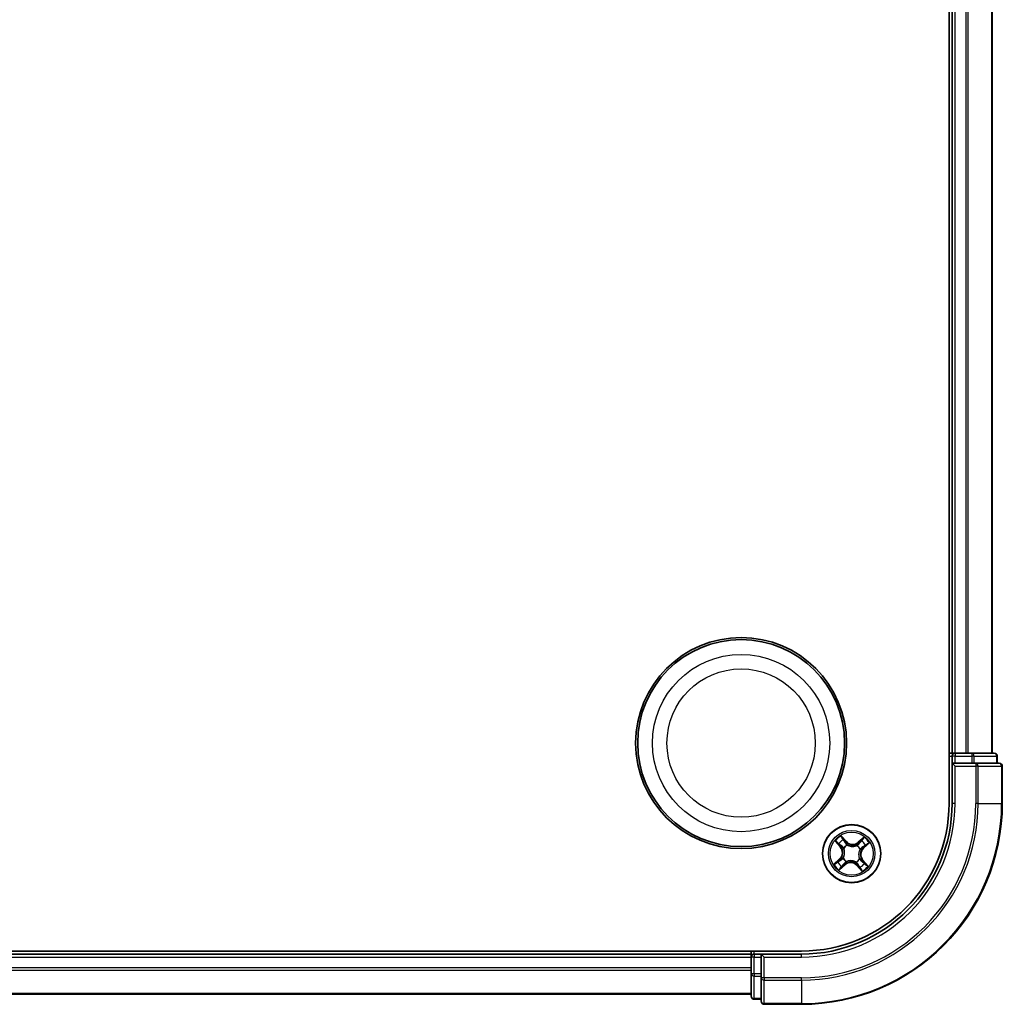
# Model space of a CAD drawing. Units: millimetres. Extents: x 7 to 5727, y 4 to 1128.
# Drawn here: x 1489 to 1587, y 572 to 670 of the extents above; entities that cross this region are included whole.
import ezdxf

# ---------------------------------------------------------------- set-up
doc = ezdxf.new("R2010")
doc.units = ezdxf.units.MM
doc.header["$LTSCALE"] = 0.5
doc.layers.add('Visible (ISO)', color=7, linetype='Continuous', lineweight=35)
doc.layers.add('Visible Narrow (ISO)', color=7, linetype='Continuous', lineweight=25)

msp = doc.modelspace()

# ---------------------------------------------------------------- linework, layer by layer
at = {"layer": 'Visible (ISO)'}
for p, q in [((1581.389, 752.0273), (1581.389, 592.0273)), ((1581.689, 747.0273), (1581.689, 597.0273)), ((1585.689, 597.0273), (1585.689, 747.0273)), ((1581.689, 597.0273), (1581.389, 597.0273)), ((1581.989, 597.0273), (1581.689, 597.0273)), ((1583.0484, 597.0273), (1581.989, 597.0273)), ((1583.272, 597.0273), (1583.0484, 597.0273)), ((1583.6476, 597.0273), (1583.272, 597.0273)), ((1585.889, 597.0273), (1583.6476, 597.0273)), ((1581.689, 596.7273), (1581.689, 596.0273)), ((1581.689, 596.0273), (1581.689, 592.0273)), ((1581.689, 596.0273), (1581.989, 595.7273)), ((1581.989, 596.0273), (1581.689, 596.0273)), ((1581.989, 596.0273), (1583.6476, 596.0273)), ((1584.0484, 596.0273), (1583.6476, 596.0273)), ((1586.389, 596.0273), (1584.0484, 596.0273)), ((1586.189, 596.0273), (1586.189, 596.7273)), ((1586.689, 592.0273), (1586.689, 595.7273)), ((1566.689, 577.3273), (1406.689, 577.3273)), ((1561.689, 577.3273), (1561.689, 577.0273)), ((1561.689, 577.0273), (1411.689, 577.0273)), ((1561.689, 577.0273), (1561.689, 576.7273)), ((1561.689, 576.7273), (1561.689, 575.6678)), ((1562.689, 577.0273), (1561.989, 577.0273)), ((1562.989, 576.7273), (1562.689, 577.0273)), ((1566.689, 577.0273), (1562.689, 577.0273)), ((1562.689, 577.0273), (1562.689, 576.7273)), ((1562.689, 575.0687), (1562.689, 576.7273)), ((1561.689, 575.6678), (1561.689, 575.4442)), ((1561.689, 575.4442), (1561.689, 575.0687)), ((1561.689, 575.0687), (1561.689, 572.8273)), ((1562.689, 575.0687), (1562.689, 574.6678)), ((1562.689, 574.6678), (1562.689, 572.3273)), ((1411.689, 573.0273), (1561.689, 573.0273)), ((1561.989, 572.5273), (1562.689, 572.5273)), ((1562.989, 572.0273), (1566.689, 572.0273))]:
    msp.add_line(p, q, dxfattribs=at)
for centre, radius in [((1560.689, 598.0273), 10.5), ((1560.689, 598.0273), 10.3), ((1571.689, 587.0273), 2.9)]:
    msp.add_circle(centre, radius, dxfattribs=at)
for centre, radius, start, end in [((1581.989, 596.7273), 0.3, 90, 180), ((1585.889, 596.7273), 0.3, 0, 90), ((1586.389, 595.7273), 0.3, 0, 90), ((1566.689, 592.0273), 20, 270, 0), ((1566.689, 592.0273), 15, 270, 0), ((1566.689, 592.0273), 14.7, 270, 0), ((1561.989, 576.7273), 0.3, 90, 180), ((1561.989, 572.8273), 0.3, 180, 270), ((1562.989, 572.3273), 0.3, 180, 270)]:
    msp.add_arc(centre, radius, start, end, dxfattribs=at)
at = {"layer": 'Visible Narrow (ISO)'}
for p, q in [((1581.989, 597.0273), (1581.989, 747.0273)), ((1583.0484, 747.0273), (1583.0484, 597.0273)), ((1583.2789, 597.0273), (1583.2789, 747.0273)), ((1585.6194, 747.0273), (1585.6194, 597.0273)), ((1581.989, 597.0273), (1581.989, 596.7273)), ((1583.6476, 597.0273), (1583.6476, 596.7273)), ((1581.389, 596.7273), (1581.689, 596.7273)), ((1581.989, 596.7273), (1581.689, 596.7273)), ((1581.989, 596.7273), (1583.6476, 596.7273)), ((1581.989, 596.0273), (1581.989, 596.7273)), ((1583.8781, 596.7273), (1583.6476, 596.7273)), ((1583.6476, 596.7273), (1583.6476, 596.0273)), ((1583.8781, 596.7273), (1586.1194, 596.7273)), ((1583.8781, 596.0273), (1583.8781, 596.7273)), ((1584.0484, 596.0273), (1584.0484, 595.7273)), ((1586.189, 596.7273), (1586.1194, 596.7273)), ((1586.1194, 596.7273), (1586.1194, 596.0273)), ((1581.989, 592.0273), (1581.989, 595.7273)), ((1581.989, 595.7273), (1584.0484, 595.7273)), ((1584.0484, 595.7273), (1584.0484, 592.0273)), ((1584.2789, 595.7273), (1584.0484, 595.7273)), ((1584.2789, 592.0273), (1584.2789, 595.7273)), ((1584.2789, 595.7273), (1586.6194, 595.7273)), ((1586.6194, 595.7273), (1586.6194, 592.0273)), ((1586.689, 595.7273), (1586.6194, 595.7273)), ((1581.989, 592.0273), (1581.689, 592.0273)), ((1584.2789, 592.0273), (1584.0484, 592.0273)), ((1584.2789, 592.0273), (1586.6194, 592.0273)), ((1586.6194, 592.0273), (1586.689, 592.0273)), ((1570.0496, 588.2748), (1570.559, 587.6847)), ((1570.5967, 587.7172), (1570.2765, 588.0882)), ((1571.1614, 588.2234), (1570.6316, 588.7953)), ((1570.7918, 588.5491), (1571.1249, 588.1895)), ((1571.1249, 588.1895), (1571.0716, 588.1401)), ((1571.1249, 588.1895), (1571.1614, 588.2234)), ((1572.9364, 588.6667), (1572.3463, 588.1572)), ((1572.3789, 588.1195), (1572.3463, 588.1572)), ((1572.3789, 588.1195), (1572.7498, 588.4398)), ((1572.3789, 588.1195), (1572.4263, 588.0645)), ((1572.885, 587.5549), (1573.457, 588.0846)), ((1570.5967, 587.7172), (1570.559, 587.6847)), ((1570.5967, 587.7172), (1570.6517, 587.7647)), ((1570.8984, 587.5496), (1570.8806, 587.5614)), ((1571.2482, 587.89), (1571.2579, 587.871)), ((1572.2112, 587.8178), (1572.223, 587.8356)), ((1572.5517, 587.4681), (1572.5327, 587.4584)), ((1572.8511, 587.5914), (1572.8018, 587.6447)), ((1573.2107, 587.9244), (1572.8511, 587.5914)), ((1572.8511, 587.5914), (1572.885, 587.5549)), ((1570.4929, 586.4998), (1569.9209, 585.97)), ((1570.1672, 586.1302), (1570.5268, 586.4632)), ((1570.5268, 586.4632), (1570.4929, 586.4998)), ((1570.5268, 586.4632), (1570.5761, 586.4099)), ((1570.8262, 586.5865), (1570.8452, 586.5962)), ((1571.1667, 586.2368), (1571.1549, 586.219)), ((1572.1297, 586.1646), (1572.12, 586.1836)), ((1572.4795, 586.505), (1572.4973, 586.4933)), ((1572.7812, 586.3374), (1572.7262, 586.2899)), ((1572.7812, 586.3374), (1572.8189, 586.37)), ((1572.7812, 586.3374), (1573.1015, 585.9664)), ((1573.3284, 585.7798), (1572.8189, 586.37)), ((1570.4415, 585.3879), (1571.0316, 585.8974)), ((1570.9991, 585.9351), (1570.6281, 585.6148)), ((1570.9991, 585.9351), (1570.9516, 585.9901)), ((1570.9991, 585.9351), (1571.0316, 585.8974)), ((1572.253, 585.8651), (1572.2165, 585.8313)), ((1572.2165, 585.8313), (1572.7463, 585.2593)), ((1572.253, 585.8651), (1572.3063, 585.9145)), ((1572.5861, 585.5055), (1572.253, 585.8651)), ((1561.989, 577.0273), (1561.989, 577.3273)), ((1411.689, 576.7273), (1561.689, 576.7273)), ((1561.989, 576.7273), (1561.689, 576.7273)), ((1561.989, 577.0273), (1561.989, 576.7273)), ((1561.989, 575.0687), (1561.989, 576.7273)), ((1561.989, 576.7273), (1562.689, 576.7273)), ((1562.989, 576.7273), (1566.689, 576.7273)), ((1562.989, 574.6678), (1562.989, 576.7273)), ((1566.689, 576.7273), (1566.689, 577.0273)), ((1561.689, 575.6678), (1411.689, 575.6678)), ((1411.689, 575.4374), (1561.689, 575.4374)), ((1561.989, 575.0687), (1561.689, 575.0687)), ((1561.989, 575.0687), (1561.989, 574.8382)), ((1562.689, 575.0687), (1561.989, 575.0687)), ((1561.989, 572.5968), (1561.989, 574.8382)), ((1561.989, 574.8382), (1562.689, 574.8382)), ((1562.989, 574.6678), (1562.689, 574.6678)), ((1566.689, 574.6678), (1562.989, 574.6678)), ((1562.989, 574.6678), (1562.989, 574.4374)), ((1562.989, 574.4374), (1566.689, 574.4374)), ((1562.989, 572.0968), (1562.989, 574.4374)), ((1566.689, 574.4374), (1566.689, 574.6678)), ((1566.689, 574.4374), (1566.689, 572.0968)), ((1561.689, 573.0968), (1411.689, 573.0968)), ((1561.989, 572.5968), (1561.989, 572.5273)), ((1562.689, 572.5968), (1561.989, 572.5968)), ((1566.689, 572.0968), (1562.989, 572.0968)), ((1562.989, 572.0968), (1562.989, 572.0273)), ((1566.689, 572.0968), (1566.689, 572.0273))]:
    msp.add_line(p, q, dxfattribs=at)
for centre, radius in [((1560.689, 598.0273), 8.8207), ((1560.689, 598.0273), 7.384), ((1571.689, 587.0273), 2.8677), ((1571.689, 587.0273), 2.3092), ((1571.689, 587.0273), 2.1415)]:
    msp.add_circle(centre, radius, dxfattribs=at)
for centre, radius, start, end in [((1566.689, 592.0273), 17.3595, 270, 0), ((1566.689, 592.0273), 19.9305, 270, 0), ((1566.689, 592.0273), 17.59, 270, 0), ((1566.689, 592.0273), 15.3, 270, 0), ((1571.689, 587.0273), 2.0601, 120.880183, 142.731019), ((1571.689, 587.0273), 1.6122, 121.49808, 142.113122), ((1571.7881, 588.8038), 0.904, 222.805601, 310.805601), ((1571.7881, 588.8038), 0.8542, 222.805601, 310.805601), ((1571.689, 587.0273), 1.6122, 31.49808, 52.113122), ((1571.689, 587.0273), 2.0601, 30.880183, 52.731019), ((1569.9125, 587.1265), 0.8542, 312.805601, 40.805601), ((1569.9125, 587.1265), 0.904, 312.805601, 40.805601), ((1571.689, 587.0273), 0.9688, 117.063645, 146.547557), ((1571.689, 587.0273), 0.9475, 117.063645, 146.547557), ((1571.689, 587.0273), 0.9475, 27.063645, 56.547557), ((1571.689, 587.0273), 0.9688, 27.063645, 56.547557), ((1573.4654, 586.9282), 0.904, 132.805601, 220.805601), ((1573.4654, 586.9282), 0.8542, 132.805601, 220.805601), ((1571.689, 587.0273), 1.6122, 211.49808, 232.113122), ((1571.689, 587.0273), 0.9688, 207.063645, 236.547557), ((1571.689, 587.0273), 0.9475, 207.063645, 236.547557), ((1571.5898, 585.2508), 0.904, 42.805601, 130.805601), ((1571.5898, 585.2508), 0.8542, 42.805601, 130.805601), ((1571.689, 587.0273), 0.9475, 297.063645, 326.547557), ((1571.689, 587.0273), 0.9688, 297.063645, 326.547557), ((1571.689, 587.0273), 2.0601, 210.880183, 232.731019), ((1571.689, 587.0273), 1.6122, 301.49808, 322.113122), ((1571.689, 587.0273), 2.0601, 300.880183, 322.731019)]:
    msp.add_arc(centre, radius, start, end, dxfattribs=at)
for centre, major_axis, ratio, start_param, end_param in [((1583.6476, 596.7273), (0, 0.3), 0.7682213, 4.712389, 6.2831853), ((1585.889, 596.7273), (0, 0.3), 0.7682213, 4.712389, 6.2831853), ((1584.0484, 595.7273), (0, 0.3), 0.7682213, 4.712389, 6.2831853), ((1586.389, 595.7273), (0, 0.3), 0.7682213, 4.712389, 6.2831853), ((1570.3142, 588.1208), (-0.0359, -0.0348), 0.5485067, 4.7835784, 6.1787606), ((1570.4519, 587.9899), (-0.0315, -0.0388), 0.8957402, 4.7304427, 6.0858658), ((1570.7553, 588.5152), (0.0386, 0.0318), 0.5485067, 0.1044247, 1.4996069), ((1570.87, 588.3638), (0.0421, 0.027), 0.8957402, 0.1973195, 1.5527426), ((1571.035, 588.1063), (0.0421, 0.027), 0.8957205, 0.1973017, 1.5483476), ((1572.4589, 588.0268), (-0.0388, 0.0315), 0.8957205, 4.7348377, 6.0858836), ((1572.6515, 588.2643), (-0.0388, 0.0315), 0.8957402, 4.7304427, 6.0858658), ((1572.7824, 588.4021), (-0.0348, 0.0359), 0.5485067, 4.7835784, 6.1787606), ((1570.6894, 587.7972), (-0.0315, -0.0388), 0.8957205, 4.7348377, 6.0858836), ((1570.918, 587.5367), (-0.0427, -0.026), 0.8768464, 5.1032831, 6.100894), ((1570.918, 587.5367), (-0.0455, -0.0207), 0.4107012, 4.9644978, 6.1874495), ((1571.2685, 587.8501), (0.0306, 0.0395), 0.8768464, 0.1822914, 1.1799022), ((1571.2685, 587.8501), (0.0256, 0.0429), 0.4107012, 0.0957358, 1.3186875), ((1572.1983, 587.7983), (-0.026, 0.0427), 0.8768464, 5.1032831, 6.100894), ((1572.1983, 587.7983), (-0.0207, 0.0455), 0.4107012, 4.9644978, 6.1874495), ((1572.5118, 587.4477), (0.0429, -0.0256), 0.4107012, 0.0957358, 1.3186875), ((1572.5118, 587.4477), (0.0395, -0.0306), 0.8768464, 0.1822914, 1.1799022), ((1572.7679, 587.6812), (0.027, -0.0421), 0.8957205, 0.1973017, 1.5483476), ((1573.0254, 587.8462), (0.027, -0.0421), 0.8957402, 0.1973195, 1.5527426), ((1573.1769, 587.961), (0.0318, -0.0386), 0.5485067, 0.1044247, 1.4996069), ((1570.201, 586.0936), (-0.0318, 0.0386), 0.5485067, 0.1044247, 1.4996069), ((1570.3525, 586.2084), (-0.027, 0.0421), 0.8957402, 0.1973195, 1.5527426), ((1570.61, 586.3734), (-0.027, 0.0421), 0.8957205, 0.1973017, 1.5483476), ((1570.8661, 586.6069), (-0.0395, 0.0306), 0.8768464, 0.1822914, 1.1799022), ((1570.8661, 586.6069), (-0.0429, 0.0256), 0.4107012, 0.0957358, 1.3186875), ((1571.1796, 586.2564), (0.026, -0.0427), 0.8768464, 5.1032831, 6.100894), ((1571.1796, 586.2564), (0.0207, -0.0455), 0.4107012, 4.9644978, 6.1874495), ((1572.1094, 586.2045), (-0.0256, -0.0429), 0.4107012, 0.0957358, 1.3186875), ((1572.1094, 586.2045), (-0.0306, -0.0395), 0.8768464, 0.1822914, 1.1799022), ((1572.4599, 586.518), (0.0455, 0.0207), 0.4107012, 4.9644978, 6.1874495), ((1572.4599, 586.518), (0.0427, 0.026), 0.8768464, 5.1032831, 6.100894), ((1572.6885, 586.2574), (0.0315, 0.0388), 0.8957205, 4.7348377, 6.0858836), ((1572.926, 586.0648), (0.0315, 0.0388), 0.8957402, 4.7304427, 6.0858658), ((1570.5955, 585.6525), (0.0348, -0.0359), 0.5485067, 4.7835784, 6.1787606), ((1570.7264, 585.7903), (0.0388, -0.0315), 0.8957402, 4.7304427, 6.0858658), ((1570.919, 586.0278), (0.0388, -0.0315), 0.8957205, 4.7348377, 6.0858836), ((1572.3429, 585.9483), (-0.0421, -0.027), 0.8957205, 0.1973017, 1.5483476), ((1572.5079, 585.6909), (-0.0421, -0.027), 0.8957402, 0.1973195, 1.5527426), ((1572.6226, 585.5394), (-0.0386, -0.0318), 0.5485067, 0.1044247, 1.4996069), ((1573.0638, 585.9339), (0.0359, 0.0348), 0.5485067, 4.7835784, 6.1787606), ((1561.989, 575.0687), (-0.3, 0), 0.7682213, 0, 1.5707963), ((1562.989, 574.6678), (-0.3, 0), 0.7682213, 0, 1.5707963), ((1561.989, 572.8273), (-0.3, 0), 0.7682213, 0, 1.5707963), ((1562.989, 572.3273), (-0.3, 0), 0.7682213, 0, 1.5707963)]:
    msp.add_ellipse(centre, major_axis=major_axis, ratio=ratio, start_param=start_param, end_param=end_param, dxfattribs=at)
for points, knots in [([(1570.2926, 588.1379), (1570.2822, 588.1489), (1570.2704, 588.1591), (1570.2367, 588.1839), (1570.2136, 588.1976), (1570.1676, 588.2218), (1570.145, 588.2325), (1570.0981, 588.2538), (1570.0737, 588.2643), (1570.0496, 588.2748)], [0, 0, 0, 0, 0.005934038, 0.005934038, 0.0154285, 0.0154285, 0.023744988, 0.023744988, 0.032394303, 0.032394303, 0.032394303, 0.032394303]), ([(1570.0496, 588.2748), (1570.0712, 588.2589), (1570.0931, 588.2428), (1570.1354, 588.211), (1570.1559, 588.1953), (1570.1983, 588.1614), (1570.2201, 588.1431), (1570.2532, 588.1124), (1570.2653, 588.1004), (1570.2765, 588.0882)], [-0.032394303, -0.032394303, -0.032394303, -0.032394303, -0.023744988, -0.023744988, -0.0154285, -0.0154285, -0.005934038, -0.005934038, 0, 0, 0, 0]), ([(1570.2765, 588.0882), (1570.3046, 588.0592), (1570.3307, 588.0332), (1570.3772, 587.989), (1570.3976, 587.9708), (1570.4142, 587.9573)], [0, 0, 0, 0, 0.014491423, 0.014491423, 0.028982846, 0.028982846, 0.028982846, 0.028982846]), ([(1570.4166, 588.0174), (1570.4015, 588.0297), (1570.3831, 588.0464), (1570.3413, 588.0871), (1570.3178, 588.1111), (1570.2926, 588.1379)], [-0.028982846, -0.028982846, -0.028982846, -0.028982846, -0.014491423, -0.014491423, 0, 0, 0, 0]), ([(1570.654, 587.8246), (1570.6144, 587.8567), (1570.5748, 587.8888), (1570.4957, 587.9531), (1570.4562, 587.9852), (1570.4166, 588.0174)], [-0.068779854, -0.068779854, -0.068779854, -0.068779854, -0.034389927, -0.034389927, 0, 0, 0, 0]), ([(1570.7918, 588.5491), (1570.7764, 588.5667), (1570.7616, 588.5862), (1570.7243, 588.6393), (1570.7027, 588.6742), (1570.6645, 588.7383), (1570.648, 588.7669), (1570.6316, 588.7953)], [-0.032055974, -0.032055974, -0.032055974, -0.032055974, -0.02365019, -0.02365019, -0.010200936, -0.010200936, 0.000338329, 0.000338329, 0.000338329, 0.000338329]), ([(1570.6316, 588.7953), (1570.641, 588.7647), (1570.6505, 588.7336), (1570.6735, 588.665), (1570.6873, 588.628), (1570.7149, 588.5741), (1570.7268, 588.5549), (1570.7406, 588.5386)], [-0.000338329, -0.000338329, -0.000338329, -0.000338329, 0.010200936, 0.010200936, 0.02365019, 0.02365019, 0.032055974, 0.032055974, 0.032055974, 0.032055974]), ([(1570.7406, 588.5386), (1570.7643, 588.5108), (1570.7855, 588.4849), (1570.8213, 588.4387), (1570.836, 588.4185), (1570.8466, 588.4019)], [-0.028982846, -0.028982846, -0.028982846, -0.028982846, -0.014585063, -0.014585063, 0, 0, 0, 0]), ([(1570.9066, 588.3976), (1570.8949, 588.4158), (1570.879, 588.4382), (1570.8402, 588.4894), (1570.8174, 588.5181), (1570.7918, 588.5491)], [0, 0, 0, 0, 0.014585063, 0.014585063, 0.028982846, 0.028982846, 0.028982846, 0.028982846]), ([(1570.8466, 588.4019), (1570.8742, 588.3591), (1570.9017, 588.3162), (1570.9567, 588.2304), (1570.9843, 588.1875), (1571.0118, 588.1446)], [-0.068779854, -0.068779854, -0.068779854, -0.068779854, -0.034389927, -0.034389927, 0, 0, 0, 0]), ([(1571.0716, 588.1401), (1571.0441, 588.1831), (1571.0166, 588.226), (1570.9616, 588.3118), (1570.9341, 588.3547), (1570.9066, 588.3976)], [0, 0, 0, 0, 0.034389927, 0.034389927, 0.068779854, 0.068779854, 0.068779854, 0.068779854]), ([(1571.0118, 588.1446), (1571.0512, 588.0833), (1571.0971, 588.0263), (1571.1805, 587.9444), (1571.2127, 587.9165), (1571.2482, 587.89)], [-0.098241255, -0.098241255, -0.098241255, -0.098241255, -0.049120627, -0.049120627, -0.021775894, -0.021775894, -0.021775894, -0.021775894]), ([(1571.2924, 587.8939), (1571.2595, 587.9198), (1571.2294, 587.947), (1571.1515, 588.0264), (1571.1085, 588.0814), (1571.0716, 588.1401)], [0.021775894, 0.021775894, 0.021775894, 0.021775894, 0.049120627, 0.049120627, 0.098241255, 0.098241255, 0.098241255, 0.098241255]), ([(1572.4263, 588.0645), (1572.3831, 588.0103), (1572.3342, 587.9604), (1572.248, 587.8901), (1572.2151, 587.8664), (1572.1795, 587.8444)], [0, 0, 0, 0, 0.049120627, 0.049120627, 0.07646536, 0.07646536, 0.07646536, 0.07646536]), ([(1572.223, 587.8356), (1572.2612, 587.8579), (1572.2963, 587.8821), (1572.3883, 587.9542), (1572.4403, 588.0058), (1572.4862, 588.0623)], [-0.07646536, -0.07646536, -0.07646536, -0.07646536, -0.049120627, -0.049120627, 0, 0, 0, 0]), ([(1572.6189, 588.302), (1572.5868, 588.2625), (1572.5547, 588.2229), (1572.4905, 588.1437), (1572.4584, 588.1041), (1572.4263, 588.0645)], [0, 0, 0, 0, 0.034389927, 0.034389927, 0.068779854, 0.068779854, 0.068779854, 0.068779854]), ([(1572.4862, 588.0623), (1572.5183, 588.1019), (1572.5505, 588.1414), (1572.6147, 588.2206), (1572.6469, 588.2601), (1572.679, 588.2997)], [-0.068779854, -0.068779854, -0.068779854, -0.068779854, -0.034389927, -0.034389927, 0, 0, 0, 0]), ([(1572.7498, 588.4398), (1572.7208, 588.4117), (1572.6948, 588.3856), (1572.6506, 588.3391), (1572.6325, 588.3187), (1572.6189, 588.302)], [0, 0, 0, 0, 0.014491423, 0.014491423, 0.028982846, 0.028982846, 0.028982846, 0.028982846]), ([(1572.679, 588.2997), (1572.6913, 588.3148), (1572.708, 588.3332), (1572.7487, 588.375), (1572.7728, 588.3985), (1572.7996, 588.4237)], [-0.028982846, -0.028982846, -0.028982846, -0.028982846, -0.014491423, -0.014491423, 0, 0, 0, 0]), ([(1572.9364, 588.6667), (1572.9205, 588.645), (1572.9045, 588.6232), (1572.8727, 588.5809), (1572.857, 588.5604), (1572.8231, 588.518), (1572.8048, 588.4962), (1572.774, 588.4631), (1572.762, 588.451), (1572.7498, 588.4398)], [-0.032394303, -0.032394303, -0.032394303, -0.032394303, -0.023744988, -0.023744988, -0.0154285, -0.0154285, -0.005934038, -0.005934038, 0, 0, 0, 0]), ([(1572.7996, 588.4237), (1572.8105, 588.434), (1572.8207, 588.4459), (1572.8455, 588.4796), (1572.8592, 588.5027), (1572.8834, 588.5487), (1572.8942, 588.5712), (1572.9155, 588.6182), (1572.926, 588.6425), (1572.9364, 588.6667)], [0, 0, 0, 0, 0.005934038, 0.005934038, 0.0154285, 0.0154285, 0.023744988, 0.023744988, 0.032394303, 0.032394303, 0.032394303, 0.032394303]), ([(1573.457, 588.0846), (1573.4263, 588.0752), (1573.3953, 588.0658), (1573.3266, 588.0427), (1573.2897, 588.0289), (1573.2357, 588.0013), (1573.2165, 587.9895), (1573.2003, 587.9757)], [-0.000338329, -0.000338329, -0.000338329, -0.000338329, 0.010200936, 0.010200936, 0.02365019, 0.02365019, 0.032055974, 0.032055974, 0.032055974, 0.032055974]), ([(1573.2107, 587.9244), (1573.2284, 587.9398), (1573.2478, 587.9547), (1573.3009, 587.9919), (1573.3358, 588.0136), (1573.3999, 588.0518), (1573.4286, 588.0683), (1573.457, 588.0846)], [-0.032055974, -0.032055974, -0.032055974, -0.032055974, -0.02365019, -0.02365019, -0.010200936, -0.010200936, 0.000338329, 0.000338329, 0.000338329, 0.000338329]), ([(1570.4142, 587.9573), (1570.4538, 587.9252), (1570.4934, 587.8931), (1570.5726, 587.8289), (1570.6121, 587.7968), (1570.6517, 587.7647)], [0, 0, 0, 0, 0.034389927, 0.034389927, 0.068779854, 0.068779854, 0.068779854, 0.068779854]), ([(1570.6517, 587.7647), (1570.706, 587.7215), (1570.7559, 587.6726), (1570.8262, 587.5863), (1570.8498, 587.5534), (1570.8719, 587.5179)], [0, 0, 0, 0, 0.049120627, 0.049120627, 0.07646536, 0.07646536, 0.07646536, 0.07646536]), ([(1570.8806, 587.5614), (1570.8583, 587.5995), (1570.8342, 587.6347), (1570.7621, 587.7267), (1570.7105, 587.7787), (1570.654, 587.8246)], [-0.07646536, -0.07646536, -0.07646536, -0.07646536, -0.049120627, -0.049120627, 0, 0, 0, 0]), ([(1570.8719, 587.5179), (1570.8785, 587.5035), (1570.8847, 587.4888), (1570.9208, 587.3987), (1570.9425, 587.3176), (1570.9594, 587.1784), (1570.9614, 587.1232), (1570.9583, 587.0681), (1570.9552, 587.013), (1570.9471, 586.9583), (1570.9149, 586.8219), (1570.8842, 586.7437), (1570.8384, 586.6581), (1570.8305, 586.6443), (1570.8224, 586.6307)], [0.07381855, 0.07381855, 0.07381855, 0.07381855, 0.07927961, 0.07927961, 0.10701048, 0.10701048, 0.12434228, 0.12434228, 0.12434228, 0.14167408, 0.14167408, 0.16940495, 0.16940495, 0.17486601, 0.17486601, 0.17486601, 0.17486601]), ([(1570.8452, 586.5962), (1570.8536, 586.6107), (1570.8617, 586.6254), (1570.9089, 586.7166), (1570.9401, 586.8004), (1570.973, 586.9477), (1570.9813, 587.007), (1570.9846, 587.0666), (1570.9879, 587.1263), (1570.9863, 587.1861), (1570.97, 587.3361), (1570.9484, 587.4229), (1570.9116, 587.5188), (1570.9052, 587.5343), (1570.8984, 587.5496)], [-0.17486601, -0.17486601, -0.17486601, -0.17486601, -0.16940495, -0.16940495, -0.14167408, -0.14167408, -0.12434228, -0.12434228, -0.12434228, -0.10701048, -0.10701048, -0.07927961, -0.07927961, -0.07381855, -0.07381855, -0.07381855, -0.07381855]), ([(1571.2579, 587.871), (1571.2723, 587.8626), (1571.287, 587.8546), (1571.3783, 587.8073), (1571.4621, 587.7762), (1571.6093, 587.7433), (1571.6686, 587.735), (1571.7283, 587.7317), (1571.7879, 587.7284), (1571.8478, 587.73), (1571.9978, 587.7463), (1572.0845, 587.7679), (1572.1804, 587.8047), (1572.196, 587.8111), (1572.2112, 587.8178)], [-0.17486601, -0.17486601, -0.17486601, -0.17486601, -0.16940495, -0.16940495, -0.14167408, -0.14167408, -0.12434228, -0.12434228, -0.12434228, -0.10701048, -0.10701048, -0.07927961, -0.07927961, -0.07381855, -0.07381855, -0.07381855, -0.07381855]), ([(1572.1795, 587.8444), (1572.1651, 587.8378), (1572.1505, 587.8315), (1572.0603, 587.7955), (1571.9792, 587.7737), (1571.84, 587.7569), (1571.7848, 587.7549), (1571.7297, 587.758), (1571.6747, 587.7611), (1571.62, 587.7691), (1571.4836, 587.8014), (1571.4054, 587.832), (1571.3198, 587.8779), (1571.306, 587.8857), (1571.2924, 587.8939)], [0.07381855, 0.07381855, 0.07381855, 0.07381855, 0.07927961, 0.07927961, 0.10701048, 0.10701048, 0.12434228, 0.12434228, 0.12434228, 0.14167408, 0.14167408, 0.16940495, 0.16940495, 0.17486601, 0.17486601, 0.17486601, 0.17486601]), ([(1572.5327, 587.4584), (1572.5243, 587.444), (1572.5162, 587.4292), (1572.469, 587.338), (1572.4378, 587.2542), (1572.4049, 587.1069), (1572.3967, 587.0477), (1572.3933, 586.988), (1572.39, 586.9283), (1572.3916, 586.8685), (1572.4079, 586.7185), (1572.4296, 586.6318), (1572.4663, 586.5358), (1572.4727, 586.5203), (1572.4795, 586.505)], [-0.17486601, -0.17486601, -0.17486601, -0.17486601, -0.16940495, -0.16940495, -0.14167408, -0.14167408, -0.12434228, -0.12434228, -0.12434228, -0.10701048, -0.10701048, -0.07927961, -0.07927961, -0.07381855, -0.07381855, -0.07381855, -0.07381855]), ([(1572.506, 586.5368), (1572.4994, 586.5512), (1572.4932, 586.5658), (1572.4571, 586.6559), (1572.4354, 586.7371), (1572.4185, 586.8762), (1572.4165, 586.9315), (1572.4196, 586.9865), (1572.4227, 587.0416), (1572.4308, 587.0963), (1572.463, 587.2327), (1572.4937, 587.3109), (1572.5395, 587.3965), (1572.5474, 587.4103), (1572.5555, 587.4239)], [0.07381855, 0.07381855, 0.07381855, 0.07381855, 0.07927961, 0.07927961, 0.10701048, 0.10701048, 0.12434228, 0.12434228, 0.12434228, 0.14167408, 0.14167408, 0.16940495, 0.16940495, 0.17486601, 0.17486601, 0.17486601, 0.17486601]), ([(1572.8062, 587.7044), (1572.745, 587.6651), (1572.6879, 587.6192), (1572.606, 587.5358), (1572.5781, 587.5035), (1572.5517, 587.4681)], [-0.098241255, -0.098241255, -0.098241255, -0.098241255, -0.049120627, -0.049120627, -0.021775894, -0.021775894, -0.021775894, -0.021775894]), ([(1572.5555, 587.4239), (1572.5814, 587.4568), (1572.6086, 587.4868), (1572.688, 587.5647), (1572.743, 587.6078), (1572.8018, 587.6447)], [0.021775894, 0.021775894, 0.021775894, 0.021775894, 0.049120627, 0.049120627, 0.098241255, 0.098241255, 0.098241255, 0.098241255]), ([(1572.8018, 587.6447), (1572.8447, 587.6722), (1572.8876, 587.6997), (1572.9734, 587.7547), (1573.0163, 587.7822), (1573.0592, 587.8097)], [0, 0, 0, 0, 0.034389927, 0.034389927, 0.068779854, 0.068779854, 0.068779854, 0.068779854]), ([(1573.0636, 587.8696), (1573.0207, 587.8421), (1572.9778, 587.8146), (1572.892, 587.7595), (1572.8491, 587.732), (1572.8062, 587.7044)], [-0.068779854, -0.068779854, -0.068779854, -0.068779854, -0.034389927, -0.034389927, 0, 0, 0, 0]), ([(1573.0592, 587.8097), (1573.0774, 587.8213), (1573.0998, 587.8372), (1573.1511, 587.8761), (1573.1798, 587.8989), (1573.2107, 587.9244)], [0, 0, 0, 0, 0.014585063, 0.014585063, 0.028982846, 0.028982846, 0.028982846, 0.028982846]), ([(1573.2003, 587.9757), (1573.1724, 587.952), (1573.1466, 587.9308), (1573.1004, 587.8949), (1573.0801, 587.8803), (1573.0636, 587.8696)], [-0.028982846, -0.028982846, -0.028982846, -0.028982846, -0.014585063, -0.014585063, 0, 0, 0, 0]), ([(1570.1672, 586.1302), (1570.1496, 586.1148), (1570.1301, 586.1), (1570.077, 586.0627), (1570.0421, 586.0411), (1569.978, 586.0029), (1569.9493, 585.9863), (1569.9209, 585.97)], [-0.032055974, -0.032055974, -0.032055974, -0.032055974, -0.02365019, -0.02365019, -0.010200936, -0.010200936, 0.000338329, 0.000338329, 0.000338329, 0.000338329]), ([(1569.9209, 585.97), (1569.9516, 585.9794), (1569.9826, 585.9888), (1570.0513, 586.0119), (1570.0882, 586.0257), (1570.1422, 586.0533), (1570.1614, 586.0652), (1570.1777, 586.079)], [-0.000338329, -0.000338329, -0.000338329, -0.000338329, 0.010200936, 0.010200936, 0.02365019, 0.02365019, 0.032055974, 0.032055974, 0.032055974, 0.032055974]), ([(1570.3187, 586.2449), (1570.3005, 586.2333), (1570.2781, 586.2174), (1570.2268, 586.1785), (1570.1981, 586.1557), (1570.1672, 586.1302)], [0, 0, 0, 0, 0.014585063, 0.014585063, 0.028982846, 0.028982846, 0.028982846, 0.028982846]), ([(1570.1777, 586.079), (1570.2055, 586.1027), (1570.2314, 586.1238), (1570.2775, 586.1597), (1570.2978, 586.1744), (1570.3143, 586.185)], [-0.028982846, -0.028982846, -0.028982846, -0.028982846, -0.014585063, -0.014585063, 0, 0, 0, 0]), ([(1570.3143, 586.185), (1570.3572, 586.2125), (1570.4001, 586.24), (1570.4859, 586.2951), (1570.5288, 586.3226), (1570.5717, 586.3502)], [-0.068779854, -0.068779854, -0.068779854, -0.068779854, -0.034389927, -0.034389927, 0, 0, 0, 0]), ([(1570.5761, 586.4099), (1570.5332, 586.3824), (1570.4903, 586.3549), (1570.4045, 586.2999), (1570.3616, 586.2724), (1570.3187, 586.2449)], [0, 0, 0, 0, 0.034389927, 0.034389927, 0.068779854, 0.068779854, 0.068779854, 0.068779854]), ([(1570.5717, 586.3502), (1570.6329, 586.3895), (1570.69, 586.4354), (1570.7719, 586.5188), (1570.7998, 586.5511), (1570.8262, 586.5865)], [-0.098241255, -0.098241255, -0.098241255, -0.098241255, -0.049120627, -0.049120627, -0.021775894, -0.021775894, -0.021775894, -0.021775894]), ([(1570.8224, 586.6307), (1570.7965, 586.5978), (1570.7693, 586.5678), (1570.6899, 586.4899), (1570.6349, 586.4469), (1570.5761, 586.4099)], [0.021775894, 0.021775894, 0.021775894, 0.021775894, 0.049120627, 0.049120627, 0.098241255, 0.098241255, 0.098241255, 0.098241255]), ([(1571.1549, 586.219), (1571.1167, 586.1967), (1571.0816, 586.1725), (1570.9896, 586.1004), (1570.9376, 586.0488), (1570.8917, 585.9923)], [-0.07646536, -0.07646536, -0.07646536, -0.07646536, -0.049120627, -0.049120627, 0, 0, 0, 0]), ([(1570.9516, 585.9901), (1570.9948, 586.0444), (1571.0437, 586.0942), (1571.13, 586.1645), (1571.1628, 586.1882), (1571.1984, 586.2103)], [0, 0, 0, 0, 0.049120627, 0.049120627, 0.07646536, 0.07646536, 0.07646536, 0.07646536]), ([(1572.12, 586.1836), (1572.1056, 586.192), (1572.0909, 586.2001), (1571.9996, 586.2473), (1571.9158, 586.2785), (1571.7686, 586.3113), (1571.7093, 586.3196), (1571.6496, 586.3229), (1571.59, 586.3263), (1571.5302, 586.3246), (1571.3802, 586.3084), (1571.2934, 586.2867), (1571.1975, 586.2499), (1571.1819, 586.2435), (1571.1667, 586.2368)], [-0.17486601, -0.17486601, -0.17486601, -0.17486601, -0.16940495, -0.16940495, -0.14167408, -0.14167408, -0.12434228, -0.12434228, -0.12434228, -0.10701048, -0.10701048, -0.07927961, -0.07927961, -0.07381855, -0.07381855, -0.07381855, -0.07381855]), ([(1571.1984, 586.2103), (1571.2128, 586.2168), (1571.2274, 586.2231), (1571.3176, 586.2592), (1571.3987, 586.2809), (1571.5379, 586.2978), (1571.5931, 586.2997), (1571.6482, 586.2966), (1571.7032, 586.2936), (1571.7579, 586.2855), (1571.8943, 586.2532), (1571.9725, 586.2226), (1572.0581, 586.1767), (1572.072, 586.1689), (1572.0855, 586.1607)], [0.07381855, 0.07381855, 0.07381855, 0.07381855, 0.07927961, 0.07927961, 0.10701048, 0.10701048, 0.12434228, 0.12434228, 0.12434228, 0.14167408, 0.14167408, 0.16940495, 0.16940495, 0.17486601, 0.17486601, 0.17486601, 0.17486601]), ([(1572.0855, 586.1607), (1572.1184, 586.1349), (1572.1485, 586.1077), (1572.2264, 586.0282), (1572.2694, 585.9732), (1572.3063, 585.9145)], [0.021775894, 0.021775894, 0.021775894, 0.021775894, 0.049120627, 0.049120627, 0.098241255, 0.098241255, 0.098241255, 0.098241255]), ([(1572.3661, 585.91), (1572.3268, 585.9713), (1572.2809, 586.0284), (1572.1974, 586.1103), (1572.1652, 586.1382), (1572.1297, 586.1646)], [-0.098241255, -0.098241255, -0.098241255, -0.098241255, -0.049120627, -0.049120627, -0.021775894, -0.021775894, -0.021775894, -0.021775894]), ([(1572.4973, 586.4933), (1572.5196, 586.4551), (1572.5437, 586.42), (1572.6158, 586.3279), (1572.6675, 586.276), (1572.724, 586.2301)], [-0.07646536, -0.07646536, -0.07646536, -0.07646536, -0.049120627, -0.049120627, 0, 0, 0, 0]), ([(1572.7262, 586.2899), (1572.6719, 586.3332), (1572.622, 586.3821), (1572.5518, 586.4683), (1572.5281, 586.5012), (1572.506, 586.5368)], [0, 0, 0, 0, 0.049120627, 0.049120627, 0.07646536, 0.07646536, 0.07646536, 0.07646536]), ([(1572.724, 586.2301), (1572.7635, 586.1979), (1572.8031, 586.1658), (1572.8822, 586.1015), (1572.9218, 586.0694), (1572.9613, 586.0373)], [-0.068779854, -0.068779854, -0.068779854, -0.068779854, -0.034389927, -0.034389927, 0, 0, 0, 0]), ([(1572.9637, 586.0973), (1572.9241, 586.1294), (1572.8845, 586.1615), (1572.8053, 586.2257), (1572.7658, 586.2578), (1572.7262, 586.2899)], [0, 0, 0, 0, 0.034389927, 0.034389927, 0.068779854, 0.068779854, 0.068779854, 0.068779854]), ([(1573.1015, 585.9664), (1573.0734, 585.9954), (1573.0472, 586.0215), (1573.0007, 586.0656), (1572.9804, 586.0838), (1572.9637, 586.0973)], [0, 0, 0, 0, 0.014491423, 0.014491423, 0.028982846, 0.028982846, 0.028982846, 0.028982846]), ([(1570.5783, 585.6309), (1570.5674, 585.6206), (1570.5572, 585.6087), (1570.5324, 585.5751), (1570.5187, 585.5519), (1570.4945, 585.506), (1570.4838, 585.4834), (1570.4625, 585.4365), (1570.4519, 585.4121), (1570.4415, 585.3879)], [0, 0, 0, 0, 0.005934038, 0.005934038, 0.0154285, 0.0154285, 0.023744988, 0.023744988, 0.032394303, 0.032394303, 0.032394303, 0.032394303]), ([(1570.4415, 585.3879), (1570.4574, 585.4096), (1570.4735, 585.4314), (1570.5052, 585.4738), (1570.5209, 585.4942), (1570.5548, 585.5366), (1570.5732, 585.5584), (1570.6039, 585.5916), (1570.6159, 585.6037), (1570.6281, 585.6148)], [-0.032394303, -0.032394303, -0.032394303, -0.032394303, -0.023744988, -0.023744988, -0.0154285, -0.0154285, -0.005934038, -0.005934038, 0, 0, 0, 0]), ([(1570.6989, 585.7549), (1570.6866, 585.7398), (1570.6699, 585.7215), (1570.6292, 585.6796), (1570.6051, 585.6561), (1570.5783, 585.6309)], [-0.028982846, -0.028982846, -0.028982846, -0.028982846, -0.014491423, -0.014491423, 0, 0, 0, 0]), ([(1570.6281, 585.6148), (1570.6571, 585.6429), (1570.6831, 585.6691), (1570.7273, 585.7156), (1570.7454, 585.7359), (1570.759, 585.7526)], [0, 0, 0, 0, 0.014491423, 0.014491423, 0.028982846, 0.028982846, 0.028982846, 0.028982846]), ([(1570.8917, 585.9923), (1570.8596, 585.9528), (1570.8274, 585.9132), (1570.7632, 585.8341), (1570.731, 585.7945), (1570.6989, 585.7549)], [-0.068779854, -0.068779854, -0.068779854, -0.068779854, -0.034389927, -0.034389927, 0, 0, 0, 0]), ([(1570.759, 585.7526), (1570.7911, 585.7922), (1570.8232, 585.8318), (1570.8874, 585.9109), (1570.9195, 585.9505), (1570.9516, 585.9901)], [0, 0, 0, 0, 0.034389927, 0.034389927, 0.068779854, 0.068779854, 0.068779854, 0.068779854]), ([(1572.3063, 585.9145), (1572.3338, 585.8716), (1572.3613, 585.8287), (1572.4163, 585.7428), (1572.4438, 585.6999), (1572.4713, 585.657)], [0, 0, 0, 0, 0.034389927, 0.034389927, 0.068779854, 0.068779854, 0.068779854, 0.068779854]), ([(1572.5313, 585.6527), (1572.5037, 585.6956), (1572.4762, 585.7385), (1572.4212, 585.8242), (1572.3936, 585.8671), (1572.3661, 585.91)], [-0.068779854, -0.068779854, -0.068779854, -0.068779854, -0.034389927, -0.034389927, 0, 0, 0, 0]), ([(1572.4713, 585.657), (1572.483, 585.6388), (1572.4989, 585.6164), (1572.5377, 585.5652), (1572.5606, 585.5365), (1572.5861, 585.5055)], [0, 0, 0, 0, 0.014585063, 0.014585063, 0.028982846, 0.028982846, 0.028982846, 0.028982846]), ([(1572.6373, 585.516), (1572.6136, 585.5439), (1572.5925, 585.5697), (1572.5566, 585.6159), (1572.5419, 585.6362), (1572.5313, 585.6527)], [-0.028982846, -0.028982846, -0.028982846, -0.028982846, -0.014585063, -0.014585063, 0, 0, 0, 0]), ([(1572.5861, 585.5055), (1572.6015, 585.4879), (1572.6163, 585.4684), (1572.6536, 585.4153), (1572.6752, 585.3805), (1572.7134, 585.3164), (1572.7299, 585.2877), (1572.7463, 585.2593)], [-0.032055974, -0.032055974, -0.032055974, -0.032055974, -0.02365019, -0.02365019, -0.010200936, -0.010200936, 0.000338329, 0.000338329, 0.000338329, 0.000338329]), ([(1572.7463, 585.2593), (1572.7369, 585.29), (1572.7274, 585.321), (1572.7044, 585.3897), (1572.6906, 585.4266), (1572.663, 585.4805), (1572.6511, 585.4998), (1572.6373, 585.516)], [-0.000338329, -0.000338329, -0.000338329, -0.000338329, 0.010200936, 0.010200936, 0.02365019, 0.02365019, 0.032055974, 0.032055974, 0.032055974, 0.032055974]), ([(1572.9613, 586.0373), (1572.9765, 586.0249), (1572.9948, 586.0083), (1573.0367, 585.9675), (1573.0601, 585.9435), (1573.0853, 585.9167)], [-0.028982846, -0.028982846, -0.028982846, -0.028982846, -0.014491423, -0.014491423, 0, 0, 0, 0]), ([(1573.0853, 585.9167), (1573.0957, 585.9057), (1573.1076, 585.8956), (1573.1412, 585.8707), (1573.1644, 585.8571), (1573.2103, 585.8328), (1573.2329, 585.8221), (1573.2798, 585.8008), (1573.3042, 585.7903), (1573.3284, 585.7798)], [0, 0, 0, 0, 0.005934038, 0.005934038, 0.0154285, 0.0154285, 0.023744988, 0.023744988, 0.032394303, 0.032394303, 0.032394303, 0.032394303]), ([(1573.3284, 585.7798), (1573.3067, 585.7958), (1573.2848, 585.8118), (1573.2425, 585.8436), (1573.222, 585.8593), (1573.1796, 585.8932), (1573.1578, 585.9115), (1573.1247, 585.9422), (1573.1126, 585.9542), (1573.1015, 585.9664)], [-0.032394303, -0.032394303, -0.032394303, -0.032394303, -0.023744988, -0.023744988, -0.0154285, -0.0154285, -0.005934038, -0.005934038, 0, 0, 0, 0])]:
    msp.add_open_spline(points, degree=3, knots=knots, dxfattribs=at)

doc.saveas('drawing.dxf')
